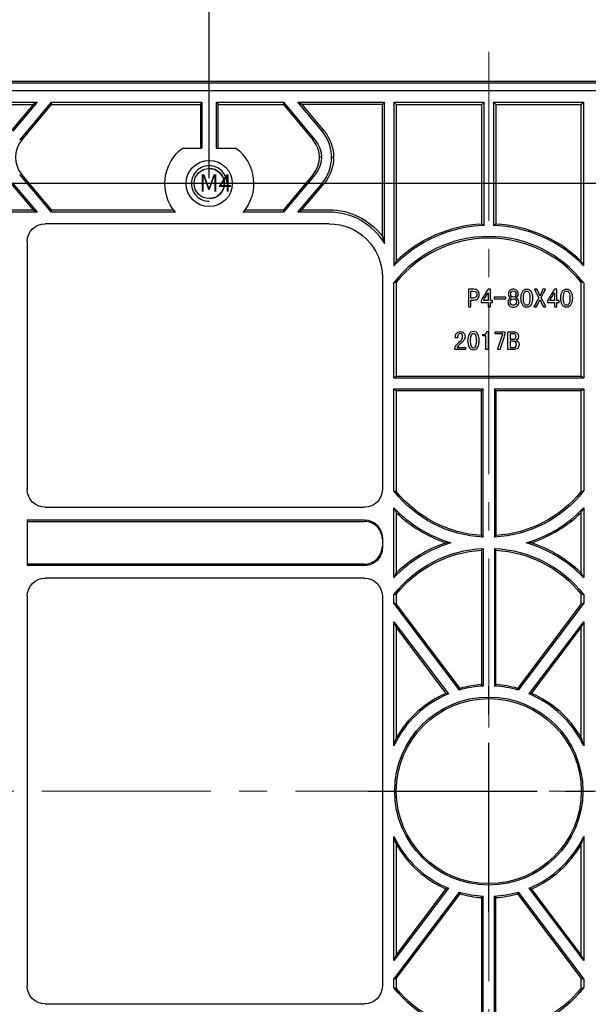
# Model space of a CAD drawing. Units: millimetres. Extents: x -24658 to -24023, y -20033 to -19584.
# Drawn here: x -24447 to -24383, y -19790 to -19679 of the extents above; entities that cross this region are included whole.
import ezdxf

# ---------------------------------------------------------------- set-up
doc = ezdxf.new("R2010")
doc.units = ezdxf.units.MM
doc.linetypes.add('CENTER2', pattern=[28.575, 19.05, -3.175, 3.175, -3.175])
for name, color, linetype, lineweight in [('05 细点画线', 1, 'CENTER2', 18), ('标注', 3, 'Continuous', 9), ('细实线', 7, 'Continuous', 25)]:
    doc.layers.add(name, color=color, linetype=linetype, lineweight=lineweight)
doc.layers.add('1', color=7, linetype='Continuous', true_color=0xffffff)
doc.styles.add('Times New Roman', font='times.ttf')
doc.styles.add('宋体', font='txt', dxfattribs={"width": 0.7})
doc.dimstyles.new('承认书标注样式', dxfattribs={"dimtxt": 8, "dimasz": 2.5, "dimexe": 1.25, "dimexo": 0.625, "dimgap": 1, "dimtad": 1, "dimdec": 1, "dimzin": 1, "dimdsep": 46, "dimtxsty": 'Times New Roman', "dimcen": 0.09, "dimclrd": 7, "dimclre": 7, "dimclrt": 7, "dimadec": 0, "dimazin": 0, "dimtol": 1, "dimtp": 0.1, "dimtm": 0.1, "dimtfac": 1, "dimtmove": 0, "dimatfit": 3, "dimfxl": 1, "dimtolj": 1, "dimlwd": -1, "dimlwe": -1, "dimarcsym": 0})

# ---------------------------------------------------------------- blocks, each defined once
blk = doc.blocks.new('*D85')
at = {"color": 3, "ltscale": 0.3, "transparency": 16777216}
for p, q in [((-24554.58, -19685.39), (-24554.58, -19610.98)), ((-24234.58, -19685.39), (-24234.58, -19610.98))]:
    blk.add_line(p, q, dxfattribs=at)
at = {"color": 3, "lineweight": 5, "ltscale": 0.3, "transparency": 16777216}
blk.add_line((-24552.08, -19612.23), (-24237.08, -19612.23), dxfattribs=at)
at = {"color": 3, "ltscale": 0.3, "transparency": 16777216}
for points in [[(-24552.08, -19611.81), (-24552.08, -19612.64), (-24554.58, -19612.23)], [(-24237.08, -19611.81), (-24237.08, -19612.64), (-24234.58, -19612.23)]]:
    blk.add_solid(points, dxfattribs=at)
at = {"layer": 'Defpoints', "color": 0, "ltscale": 0.3, "transparency": 16777216}
for p in [(-24234.58, -19612.23), (-24554.58, -19686.01), (-24234.58, -19686.01)]:
    blk.add_point(p, dxfattribs=at)
at = {"color": 3, "ltscale": 0.3, "transparency": 16777216, "insert": (-24394.58, -19607.16), "char_height": 8, "attachment_point": 5, "style": 'Times New Roman'}
blk.add_mtext('\\A1;320', dxfattribs=at)
blk = doc.blocks.new('*D91')
at = {"color": 3, "ltscale": 0.3, "transparency": 16777216}
for p, q in [((-24426.08, -19696.89), (-24426.08, -19660.46)), ((-24363.08, -19696.89), (-24363.08, -19660.46))]:
    blk.add_line(p, q, dxfattribs=at)
at = {"color": 3, "lineweight": 5, "ltscale": 0.3, "transparency": 16777216}
blk.add_line((-24423.58, -19661.71), (-24365.58, -19661.71), dxfattribs=at)
at = {"color": 3, "ltscale": 0.3, "transparency": 16777216}
for points in [[(-24423.58, -19661.29), (-24423.58, -19662.13), (-24426.08, -19661.71)], [(-24365.58, -19661.29), (-24365.58, -19662.13), (-24363.08, -19661.71)]]:
    blk.add_solid(points, dxfattribs=at)
at = {"layer": 'Defpoints', "color": 0, "ltscale": 0.3, "transparency": 16777216}
for p in [(-24363.08, -19661.71), (-24426.08, -19697.51), (-24363.08, -19697.51)]:
    blk.add_point(p, dxfattribs=at)
at = {"color": 3, "ltscale": 0.3, "transparency": 16777216, "insert": (-24394.58, -19656.63), "char_height": 8, "attachment_point": 5, "style": 'Times New Roman'}
blk.add_mtext('\\A1;63.0±0.1', dxfattribs=at)
blk = doc.blocks.new('*D94')
at = {"color": 3, "ltscale": 0.3, "transparency": 16777216}
for p, q in [((-24543.08, -19722.89), (-24543.08, -19627.63)), ((-24246.08, -19722.89), (-24246.08, -19627.63))]:
    blk.add_line(p, q, dxfattribs=at)
at = {"color": 3, "lineweight": 5, "ltscale": 0.3, "transparency": 16777216}
blk.add_line((-24540.58, -19628.88), (-24248.58, -19628.88), dxfattribs=at)
at = {"color": 3, "ltscale": 0.3, "transparency": 16777216}
for points in [[(-24540.58, -19628.46), (-24540.58, -19629.29), (-24543.08, -19628.88)], [(-24248.58, -19628.46), (-24248.58, -19629.29), (-24246.08, -19628.88)]]:
    blk.add_solid(points, dxfattribs=at)
at = {"layer": 'Defpoints', "color": 0, "ltscale": 0.3, "transparency": 16777216}
for p in [(-24246.08, -19628.88), (-24543.08, -19723.51), (-24246.08, -19723.51)]:
    blk.add_point(p, dxfattribs=at)
at = {"color": 3, "ltscale": 0.3, "transparency": 16777216, "insert": (-24394.58, -19623.8), "char_height": 8, "attachment_point": 5, "style": 'Times New Roman'}
blk.add_mtext('\\A1;297.0±0.1', dxfattribs=at)
blk = doc.blocks.new('*D95')
at = {"color": 3, "ltscale": 0.3, "transparency": 16777216}
for p, q in [((-24324.58, -19698.14), (-24324.58, -19861.95)), ((-24464.58, -19835.14), (-24464.58, -19861.95))]:
    blk.add_line(p, q, dxfattribs=at)
at = {"color": 3, "lineweight": 5, "ltscale": 0.3, "transparency": 16777216}
blk.add_line((-24327.08, -19860.7), (-24462.08, -19860.7), dxfattribs=at)
at = {"color": 3, "ltscale": 0.3, "transparency": 16777216}
for points in [[(-24462.08, -19860.29), (-24462.08, -19861.12), (-24464.58, -19860.7)], [(-24327.08, -19860.29), (-24327.08, -19861.12), (-24324.58, -19860.7)]]:
    blk.add_solid(points, dxfattribs=at)
at = {"layer": 'Defpoints', "color": 0, "ltscale": 0.3, "transparency": 16777216}
for p in [(-24324.58, -19697.51), (-24464.58, -19834.51), (-24464.58, -19860.7)]:
    blk.add_point(p, dxfattribs=at)
at = {"color": 3, "ltscale": 0.3, "transparency": 16777216, "insert": (-24394.58, -19855.62), "char_height": 8, "attachment_point": 5, "style": 'Times New Roman'}
blk.add_mtext('\\A1;140.0±0.1', dxfattribs=at)
blk = doc.blocks.new('*D89')
at = {"color": 3, "ltscale": 0.3, "transparency": 16777216}
for p, q in [((-24325.2, -19697.51), (-24573.36, -19697.51)), ((-24465.2, -19834.51), (-24573.36, -19834.51))]:
    blk.add_line(p, q, dxfattribs=at)
at = {"color": 3, "lineweight": 5, "ltscale": 0.3, "transparency": 16777216}
blk.add_line((-24572.11, -19700.01), (-24572.11, -19832.01), dxfattribs=at)
at = {"color": 3, "ltscale": 0.3, "transparency": 16777216}
for points in [[(-24572.52, -19700.01), (-24571.69, -19700.01), (-24572.11, -19697.51)], [(-24572.52, -19832.01), (-24571.69, -19832.01), (-24572.11, -19834.51)]]:
    blk.add_solid(points, dxfattribs=at)
at = {"layer": 'Defpoints', "color": 0, "ltscale": 0.3, "transparency": 16777216}
for p in [(-24324.58, -19697.51), (-24572.11, -19834.51), (-24464.58, -19834.51)]:
    blk.add_point(p, dxfattribs=at)
at = {"color": 3, "ltscale": 0.3, "transparency": 16777216, "insert": (-24577.19, -19766.01), "char_height": 8, "attachment_point": 5, "rotation": 90, "style": 'Times New Roman'}
blk.add_mtext('\\A1;137.0±0.1', dxfattribs=at)
blk = doc.blocks.new('*D96')
at = {"color": 3, "ltscale": 0.3, "transparency": 16777216}
for p, q in [((-24538.54, -19707.43), (-24538.54, -19645.65)), ((-24250.62, -19707.43), (-24250.62, -19645.65))]:
    blk.add_line(p, q, dxfattribs=at)
at = {"color": 3, "lineweight": 5, "ltscale": 0.3, "transparency": 16777216}
blk.add_line((-24536.04, -19646.9), (-24253.12, -19646.9), dxfattribs=at)
at = {"color": 3, "ltscale": 0.3, "transparency": 16777216}
for points in [[(-24536.04, -19646.48), (-24536.04, -19647.32), (-24538.54, -19646.9)], [(-24253.12, -19646.48), (-24253.12, -19647.32), (-24250.62, -19646.9)]]:
    blk.add_solid(points, dxfattribs=at)
at = {"layer": 'Defpoints', "color": 0, "ltscale": 0.3, "transparency": 16777216}
for p in [(-24250.62, -19646.9), (-24538.54, -19708.05), (-24250.62, -19708.05)]:
    blk.add_point(p, dxfattribs=at)
at = {"color": 3, "ltscale": 0.3, "transparency": 16777216, "insert": (-24394.58, -19641.82), "char_height": 8, "attachment_point": 5, "style": 'Times New Roman'}
blk.add_mtext('\\A1;287.9±0.1', dxfattribs=at)

msp = doc.modelspace()

# ---------------------------------------------------------------- linework, layer by layer
at = {"color": 0, "linetype": 'Continuous', "lineweight": 25}
msp.add_circle((-24426.08, -19697.51), 1.7, dxfattribs=at)
msp.add_arc((-24426.08, -19697.51), 1.7, 270, 90, dxfattribs=at)
at = {"layer": '05 细点画线', "color": 0, "lineweight": 25}
msp.add_arc((-24426.08, -19697.51), 2, 360, 270, dxfattribs=at)
at = {"layer": '1', "color": 0, "linetype": 'Continuous', "lineweight": 25}
for p, q in [((-24234.78, -19686.21), (-24554.38, -19686.21)), ((-24235.62, -19687.05), (-24553.54, -19687.05)), ((-24450.85, -19688.35), (-24445.48, -19688.35)), ((-24450.84, -19688.61), (-24445.93, -19688.61)), ((-24445.93, -19688.61), (-24448.43, -19691.6)), ((-24445.48, -19688.35), (-24448.21, -19691.6)), ((-24447.44, -19692.62), (-24443.85, -19688.35)), ((-24447.21, -19692.62), (-24443.84, -19688.61)), ((-24445.48, -19688.35), (-24445.93, -19688.61)), ((-24443.85, -19688.35), (-24426.9, -19688.35)), ((-24443.84, -19688.61), (-24443.85, -19688.35)), ((-24443.84, -19688.61), (-24427.08, -19688.61)), ((-24427.08, -19688.61), (-24426.9, -19688.35)), ((-24427.08, -19688.61), (-24427.08, -19693.51)), ((-24426.9, -19688.35), (-24426.9, -19693.51)), ((-24425.25, -19688.35), (-24425.08, -19688.61)), ((-24425.25, -19693.51), (-24425.25, -19688.35)), ((-24425.25, -19688.35), (-24417.71, -19688.35)), ((-24425.08, -19693.51), (-24425.08, -19688.61)), ((-24425.08, -19688.61), (-24417.72, -19688.61)), ((-24417.71, -19688.35), (-24417.72, -19688.61)), ((-24417.72, -19688.61), (-24414.36, -19692.62)), ((-24417.71, -19688.35), (-24414.13, -19692.62)), ((-24416.08, -19688.35), (-24406.31, -19688.35)), ((-24415.63, -19688.61), (-24416.08, -19688.35)), ((-24413.36, -19691.6), (-24416.08, -19688.35)), ((-24406.57, -19688.61), (-24415.63, -19688.61)), ((-24415.63, -19688.61), (-24413.13, -19691.6)), ((-24406.31, -19688.35), (-24406.57, -19688.61)), ((-24406.57, -19703.44), (-24406.57, -19688.61)), ((-24406.31, -19704.29), (-24406.31, -19688.35)), ((-24405.27, -19688.35), (-24395.1, -19688.35)), ((-24405.27, -19688.35), (-24405.01, -19688.61)), ((-24405.27, -19688.35), (-24405.27, -19706.78)), ((-24405.01, -19688.61), (-24405.01, -19706.27)), ((-24405.01, -19688.61), (-24395.36, -19688.61)), ((-24395.36, -19688.61), (-24395.1, -19688.35)), ((-24395.36, -19702.07), (-24395.36, -19688.61)), ((-24395.1, -19702.24), (-24395.1, -19688.35)), ((-24394.05, -19688.35), (-24383.88, -19688.35)), ((-24393.79, -19688.61), (-24394.05, -19688.35)), ((-24394.05, -19688.35), (-24394.05, -19702.24)), ((-24393.79, -19688.61), (-24393.79, -19702.07)), ((-24393.79, -19688.61), (-24384.15, -19688.61)), ((-24384.15, -19688.61), (-24383.88, -19688.35)), ((-24384.15, -19706.27), (-24384.15, -19688.61)), ((-24383.88, -19706.78), (-24383.88, -19688.35)), ((-24429.08, -19693.51), (-24426.9, -19693.51)), ((-24425.25, -19693.51), (-24423.08, -19693.51)), ((-24413.43, -19694.55), (-24413.66, -19694.55)), ((-24412.28, -19694.55), (-24412.05, -19694.55)), ((-24443.85, -19700.75), (-24447.44, -19696.48)), ((-24443.84, -19700.49), (-24447.21, -19696.48)), ((-24414.36, -19696.48), (-24417.72, -19700.48)), ((-24414.13, -19696.48), (-24417.71, -19700.75)), ((-24448.43, -19697.51), (-24445.93, -19700.49)), ((-24448.21, -19697.51), (-24445.48, -19700.75)), ((-24416.08, -19700.75), (-24413.36, -19697.51)), ((-24415.63, -19700.48), (-24413.13, -19697.51)), ((-24445.48, -19700.75), (-24450.85, -19700.75)), ((-24450.84, -19700.49), (-24445.93, -19700.49)), ((-24445.93, -19700.49), (-24445.48, -19700.75)), ((-24443.85, -19700.75), (-24443.84, -19700.49)), ((-24429.89, -19700.75), (-24443.85, -19700.75)), ((-24443.84, -19700.49), (-24430.09, -19700.49)), ((-24417.71, -19700.75), (-24422.26, -19700.75)), ((-24422.06, -19700.48), (-24417.72, -19700.48)), ((-24417.72, -19700.48), (-24417.71, -19700.75)), ((-24416.08, -19700.75), (-24415.63, -19700.48)), ((-24412.57, -19700.75), (-24416.08, -19700.75)), ((-24415.63, -19700.48), (-24412.57, -19700.48)), ((-24412.57, -19702.05), (-24444.58, -19702.05)), ((-24446.58, -19704.05), (-24446.58, -19732.01)), ((-24406.57, -19708.05), (-24406.57, -19732.01)), ((-24405.27, -19719.41), (-24405.27, -19708.69)), ((-24405.01, -19708.64), (-24405.01, -19719.23)), ((-24384.15, -19719.23), (-24384.15, -19708.64)), ((-24383.88, -19708.69), (-24383.88, -19719.41)), ((-24405.27, -19719.41), (-24405.01, -19719.23)), ((-24405.27, -19719.41), (-24383.88, -19719.41)), ((-24405.01, -19719.23), (-24384.15, -19719.23)), ((-24384.15, -19719.23), (-24383.88, -19719.41)), ((-24405.27, -19720.66), (-24405.01, -19720.83)), ((-24405.27, -19732.17), (-24405.27, -19720.66)), ((-24405.27, -19720.66), (-24395.2, -19720.66)), ((-24405.01, -19720.83), (-24405.01, -19732.22)), ((-24405.01, -19720.83), (-24395.38, -19720.83)), ((-24395.2, -19720.66), (-24395.38, -19720.83)), ((-24395.38, -19737.19), (-24395.38, -19720.83)), ((-24395.2, -19737.37), (-24395.2, -19720.66)), ((-24393.95, -19720.66), (-24393.95, -19737.37)), ((-24393.78, -19720.83), (-24393.95, -19720.66)), ((-24393.95, -19720.66), (-24383.88, -19720.66)), ((-24393.78, -19720.83), (-24393.78, -19737.19)), ((-24393.78, -19720.83), (-24384.15, -19720.83)), ((-24384.15, -19720.83), (-24383.88, -19720.66)), ((-24384.15, -19732.22), (-24384.15, -19720.83)), ((-24383.88, -19720.66), (-24383.88, -19732.17)), ((-24444.58, -19734.01), (-24408.57, -19734.01)), ((-24405.27, -19741.94), (-24405.27, -19734.08)), ((-24383.88, -19734.08), (-24383.88, -19741.94)), ((-24446.58, -19735.44), (-24408.57, -19735.44)), ((-24446.58, -19735.44), (-24446.58, -19740.59)), ((-24446.58, -19735.61), (-24408.57, -19735.61)), ((-24405.01, -19734.59), (-24405.01, -19741.43)), ((-24384.15, -19741.43), (-24384.15, -19734.59)), ((-24406.57, -19737.44), (-24406.57, -19738.59)), ((-24395.38, -19738.84), (-24395.38, -19754.01)), ((-24395.2, -19738.65), (-24395.2, -19754.17)), ((-24393.95, -19738.65), (-24393.95, -19754.17)), ((-24393.78, -19754.01), (-24393.78, -19738.84)), ((-24408.57, -19740.41), (-24446.58, -19740.41)), ((-24408.57, -19740.59), (-24446.58, -19740.59)), ((-24408.57, -19742.01), (-24444.58, -19742.01)), ((-24446.58, -19744.01), (-24446.58, -19788.01)), ((-24406.57, -19744.01), (-24406.57, -19788.01)), ((-24405.27, -19744.83), (-24405.27, -19743.85)), ((-24405.01, -19743.8), (-24405.01, -19744.89)), ((-24384.15, -19744.89), (-24384.15, -19743.8)), ((-24383.88, -19743.85), (-24383.88, -19744.83)), ((-24405.01, -19744.89), (-24405.27, -19744.83)), ((-24397.88, -19754.63), (-24405.27, -19744.83)), ((-24397.82, -19754.43), (-24405.01, -19744.89)), ((-24384.15, -19744.89), (-24391.34, -19754.43)), ((-24383.88, -19744.83), (-24391.27, -19754.63)), ((-24383.88, -19744.83), (-24384.15, -19744.89)), ((-24405.27, -19746.91), (-24405.01, -19747.55)), ((-24405.27, -19760.89), (-24405.27, -19746.91)), ((-24405.27, -19746.91), (-24399.12, -19755.06)), ((-24405.01, -19747.55), (-24405.01, -19760.02)), ((-24405.01, -19747.55), (-24399.4, -19754.99)), ((-24390.03, -19755.06), (-24383.88, -19746.91)), ((-24389.76, -19754.99), (-24384.15, -19747.55)), ((-24384.15, -19747.55), (-24383.88, -19746.91)), ((-24384.15, -19760.02), (-24384.15, -19747.55)), ((-24383.88, -19746.91), (-24383.88, -19760.89)), ((-24405.27, -19785.12), (-24405.27, -19771.13)), ((-24383.88, -19771.13), (-24383.88, -19785.12)), ((-24405.01, -19772.01), (-24405.01, -19784.48)), ((-24384.15, -19784.48), (-24384.15, -19772.01)), ((-24399.12, -19776.96), (-24405.27, -19785.12)), ((-24405.27, -19787.2), (-24397.88, -19777.4)), ((-24399.4, -19777.03), (-24405.01, -19784.48)), ((-24405.01, -19787.14), (-24397.82, -19777.6)), ((-24395.2, -19793.37), (-24395.2, -19777.85)), ((-24393.95, -19793.37), (-24393.95, -19777.85)), ((-24391.34, -19777.6), (-24384.15, -19787.14)), ((-24391.27, -19777.4), (-24383.88, -19787.2)), ((-24383.88, -19785.12), (-24390.03, -19776.96)), ((-24384.15, -19784.48), (-24389.76, -19777.03)), ((-24395.38, -19778.02), (-24395.38, -19793.19)), ((-24393.78, -19793.19), (-24393.78, -19778.02)), ((-24405.01, -19784.48), (-24405.27, -19785.12)), ((-24383.88, -19785.12), (-24384.15, -19784.48)), ((-24405.27, -19787.2), (-24405.01, -19787.14)), ((-24405.27, -19788.17), (-24405.27, -19787.2)), ((-24405.01, -19787.14), (-24405.01, -19788.22)), ((-24384.15, -19788.22), (-24384.15, -19787.14)), ((-24384.15, -19787.14), (-24383.88, -19787.2)), ((-24383.88, -19787.2), (-24383.88, -19788.17)), ((-24444.58, -19790.01), (-24408.57, -19790.01))]:
    msp.add_line(p, q, dxfattribs=at)
at = {"layer": '1', "color": 0, "linetype": 'CENTER2', "lineweight": 25}
for p, q in [((-24394.58, -19779.62), (-24394.58, -19752.41)), ((-24408.18, -19766.01), (-24380.97, -19766.01))]:
    msp.add_line(p, q, dxfattribs=at)
at = {"layer": '1', "color": 0, "linetype": 'Continuous', "lineweight": 25}
for centre, radius in [((-24426.08, -19697.51), 2.6), ((-24394.58, -19766.01), 10.6), ((-24394.58, -19766.01), 10.43)]:
    msp.add_circle(centre, radius, dxfattribs=at)
at = {"layer": '1', "color": 0, "linetype": 'Continuous', "lineweight": 25, "extrusion": (0, 0, -1)}
for centre, radius, start, end in [((24426.08, -19697.51), 5, 319.6222, 53.1301), ((24426.08, -19697.51), 5, 126.8699, 220.2953), ((24412.57, -19708.05), 7.57, 90, 142.4537), ((24444.58, -19704.05), 2, 0, 90), ((24412.57, -19708.05), 6, 90, 180), ((24444.58, -19732.01), 2, 270, 0), ((24408.57, -19732.01), 2, 180, 270), ((24394.58, -19723.82), 13.57, 272.6417, 321.9942), ((24394.58, -19723.82), 13.39, 273.4241, 321.1378), ((24394.58, -19723.82), 13.57, 218.0058, 267.3583), ((24394.58, -19723.82), 13.39, 218.8622, 266.5759), ((24394.58, -19752.21), 13.57, 38.0058, 87.3583), ((24394.58, -19752.21), 13.39, 38.8622, 86.5759), ((24394.58, -19752.21), 13.57, 92.6417, 141.9942), ((24394.58, -19752.21), 13.39, 93.4241, 141.1378), ((24444.58, -19744.01), 2, 0, 90), ((24408.57, -19744.01), 2, 90, 180), ((24444.58, -19788.01), 2, 270, 0), ((24408.57, -19788.01), 2, 180, 270), ((24394.58, -19779.82), 13.57, 272.6417, 321.9942), ((24394.58, -19779.82), 13.39, 273.4241, 321.1378), ((24394.58, -19779.82), 13.57, 218.0058, 267.3583), ((24394.58, -19779.82), 13.39, 218.8622, 266.5759)]:
    msp.add_arc(centre, radius, start, end, dxfattribs=at)
at = {"layer": '1', "color": 0, "linetype": 'Continuous', "lineweight": 25}
for centre, radius, start, end in [((-24412.57, -19708.05), 7.31, 30.9998, 90), ((-24394.58, -19717.05), 14.82, 92.0175, 136.174), ((-24394.58, -19717.05), 14.99, 92.9962, 134.0726), ((-24394.58, -19717.05), 14.82, 43.826, 87.9825), ((-24394.58, -19717.05), 14.99, 45.9274, 87.0038), ((-24394.58, -19717.05), 13.57, 38.0058, 141.9942), ((-24394.58, -19717.05), 13.39, 38.8622, 141.1378), ((-24394.58, -19723.82), 14.82, 223.826, 253.2956), ((-24394.58, -19723.82), 14.82, 286.7044, 316.174), ((-24394.58, -19723.82), 14.99, 225.9274, 251.1996), ((-24394.58, -19723.82), 14.99, 288.8004, 314.0726), ((-24394.58, -19752.21), 14.82, 106.7044, 136.174), ((-24394.58, -19752.21), 14.99, 108.8004, 134.0726), ((-24394.58, -19752.21), 14.82, 43.826, 73.2956), ((-24394.58, -19752.21), 14.99, 45.9274, 71.1996), ((-24394.58, -19766.01), 11.86, 93.0239, 106.2014), ((-24394.58, -19766.01), 12.03, 93.8131, 105.6266), ((-24394.58, -19766.01), 11.86, 73.7986, 86.9761), ((-24394.58, -19766.01), 12.03, 74.3734, 86.1869), ((-24394.58, -19766.01), 11.86, 112.5474, 154.4048), ((-24394.58, -19766.01), 12.03, 113.6181, 150.1114), ((-24394.58, -19766.01), 11.86, 25.5952, 67.4526), ((-24394.58, -19766.01), 12.03, 29.8886, 66.3819), ((-24394.58, -19766.01), 11.86, 205.5952, 247.4526), ((-24394.58, -19766.01), 11.86, 292.5474, 334.4048), ((-24394.58, -19766.01), 12.03, 209.8886, 246.3819), ((-24394.58, -19766.01), 12.03, 293.6181, 330.1114), ((-24394.58, -19766.01), 11.86, 253.7986, 266.9761), ((-24394.58, -19766.01), 12.03, 254.3734, 266.1869), ((-24394.58, -19766.01), 11.86, 273.0239, 286.2014), ((-24394.58, -19766.01), 12.03, 273.8131, 285.6266)]:
    msp.add_arc(centre, radius, start, end, dxfattribs=at)
for centre, major_axis, ratio, start_param, end_param in [((-24416.89, -19694.55), (4.6, 0), 0.998963, 5.585565, 6.980806), ((-24444.91, -19694.55), (-3, 0), 0.998963, 5.585565, 6.980806), ((-24416.66, -19694.55), (3, 0), 0.998963, 5.585565, 6.980806), ((-24411.92, -19717.05), (26.03, 0), 0.745665, 0.868017, 0.881136), ((-24377.23, -19717.05), (-26.03, 0), 0.745666, 5.402071, 5.41519), ((-24368.28, -19717.05), (-39.47, 0), 0.745649, 5.908432, 5.927009), ((-24420.88, -19717.05), (39.47, 0), 0.745655, 0.35619, 0.374767), ((-24402.3, -19717.05), (11.59, 0), 0.745656, 1.806422, 1.829738), ((-24386.85, -19717.05), (11.59, 0), 0.745666, 1.311842, 1.335158), ((-24402.3, -19723.82), (-11.59, 0), 0.745655, 1.311856, 1.335172), ((-24386.85, -19723.82), (-11.59, 0), 0.745666, 1.806434, 1.82975), ((-24368.28, -19723.82), (39.47, 0), 0.745649, 3.497769, 3.516346), ((-24420.88, -19723.82), (-39.47, 0), 0.745655, 2.766826, 2.785403), ((-24408.57, -19737.61), (0, -2), 0.999391, 1.570796, 3.141593), ((-24408.57, -19738.41), (0, 2), 0.999391, 3.141593, 4.712389), ((-24368.28, -19752.21), (-39.47, 0), 0.745649, 5.908432, 5.927009), ((-24420.87, -19752.21), (39.47, 0), 0.745657, 0.356195, 0.374772), ((-24402.3, -19752.21), (11.59, 0), 0.745658, 1.806425, 1.829741), ((-24386.85, -19752.21), (-11.59, 0), 0.745657, 4.453446, 4.476762), ((-24371.83, -19766.01), (-34.14, 0), 0.745658, 6.045438, 6.080589), ((-24417.32, -19766.01), (-34.14, 0), 0.745659, 3.34419, 3.379341), ((-24371.83, -19766.01), (34.14, 0), 0.745658, 3.344189, 3.37934), ((-24417.32, -19766.01), (34.13, 0), 0.74566, 6.045436, 6.080587), ((-24402.3, -19779.82), (-11.59, 0), 0.745655, 1.311856, 1.335172), ((-24386.85, -19779.82), (-11.59, 0), 0.745664, 1.806433, 1.829749)]:
    msp.add_ellipse(centre, major_axis=major_axis, ratio=ratio, start_param=start_param, end_param=end_param, dxfattribs=at)
at = {"layer": '1', "color": 0, "linetype": 'Continuous', "lineweight": 25, "extrusion": (0, 0, -1)}
for centre, major_axis, ratio, start_param, end_param in [((-24416.66, -19694.55), (4.6, 0), 0.998963, 5.585565, 6.980806), ((-24416.43, -19694.55), (3, 0), 0.998963, 5.585565, 6.980806), ((-24408.57, -19737.44), (0, -2), 0.999391, 3.141593, 4.712389), ((-24408.57, -19738.59), (0, 2), 0.999391, 1.570796, 3.141593)]:
    msp.add_ellipse(centre, major_axis=major_axis, ratio=ratio, start_param=start_param, end_param=end_param, dxfattribs=at)
at = {"layer": '1', "color": 0, "linetype": 'Continuous', "lineweight": 25}
for points in [[(-24406.57, -19703.44), (-24406.49, -19703.7), (-24406.4, -19703.97), (-24406.31, -19704.29)], [(-24396.87, -19709.43), (-24396.87, -19710.1), (-24396.87, -19710.77), (-24396.87, -19711.43)], [(-24396.6, -19710.43), (-24396.6, -19710.17), (-24396.6, -19709.91), (-24396.6, -19709.65)], [(-24394.66, -19709.41), (-24394.92, -19709.84), (-24395.18, -19710.27), (-24395.45, -19710.69)], [(-24395.19, -19710.69), (-24395.01, -19710.41), (-24394.84, -19710.12), (-24394.66, -19709.83)], [(-24394.39, -19709.41), (-24394.48, -19709.41), (-24394.57, -19709.41), (-24394.66, -19709.41)], [(-24394.66, -19709.83), (-24394.66, -19710.12), (-24394.66, -19710.41), (-24394.66, -19710.69)], [(-24394.39, -19710.69), (-24394.39, -19710.27), (-24394.39, -19709.84), (-24394.39, -19709.41)], [(-24389.43, -19709.43), (-24389.27, -19709.75), (-24389.11, -19710.07), (-24388.95, -19710.39)], [(-24389.15, -19709.43), (-24389.25, -19709.43), (-24389.34, -19709.43), (-24389.43, -19709.43)], [(-24388.81, -19710.16), (-24388.92, -19709.92), (-24389.04, -19709.68), (-24389.15, -19709.43)], [(-24388.47, -19709.43), (-24388.58, -19709.68), (-24388.7, -19709.92), (-24388.81, -19710.16)], [(-24388.69, -19710.37), (-24388.52, -19710.06), (-24388.36, -19709.75), (-24388.19, -19709.43)], [(-24388.19, -19709.43), (-24388.29, -19709.43), (-24388.38, -19709.43), (-24388.47, -19709.43)], [(-24387.18, -19709.41), (-24387.44, -19709.84), (-24387.7, -19710.27), (-24387.96, -19710.69)], [(-24387.7, -19710.69), (-24387.53, -19710.41), (-24387.35, -19710.12), (-24387.18, -19709.83)], [(-24386.91, -19709.41), (-24387, -19709.41), (-24387.09, -19709.41), (-24387.18, -19709.41)], [(-24387.18, -19709.83), (-24387.18, -19710.12), (-24387.18, -19710.41), (-24387.18, -19710.69)], [(-24386.91, -19710.69), (-24386.91, -19710.27), (-24386.91, -19709.84), (-24386.91, -19709.41)], [(-24396.6, -19711.43), (-24396.6, -19711.17), (-24396.6, -19710.91), (-24396.6, -19710.65)], [(-24395.45, -19710.69), (-24395.45, -19710.77), (-24395.45, -19710.84), (-24395.45, -19710.92)], [(-24395.45, -19710.92), (-24395.18, -19710.92), (-24394.92, -19710.92), (-24394.66, -19710.92)], [(-24394.66, -19710.69), (-24394.84, -19710.69), (-24395.01, -19710.69), (-24395.19, -19710.69)], [(-24394.66, -19710.92), (-24394.66, -19711.09), (-24394.66, -19711.26), (-24394.66, -19711.43)], [(-24394.15, -19710.69), (-24394.23, -19710.69), (-24394.31, -19710.69), (-24394.39, -19710.69)], [(-24394.39, -19710.92), (-24394.31, -19710.92), (-24394.23, -19710.92), (-24394.15, -19710.92)], [(-24394.39, -19711.43), (-24394.39, -19711.26), (-24394.39, -19711.09), (-24394.39, -19710.92)], [(-24394.15, -19710.92), (-24394.15, -19710.84), (-24394.15, -19710.77), (-24394.15, -19710.69)], [(-24393.97, -19710.31), (-24393.97, -19710.37), (-24393.97, -19710.43), (-24393.97, -19710.5)], [(-24392.64, -19710.31), (-24393.08, -19710.31), (-24393.53, -19710.31), (-24393.97, -19710.31)], [(-24393.97, -19710.5), (-24393.53, -19710.5), (-24393.08, -19710.5), (-24392.64, -19710.5)], [(-24392.64, -19710.5), (-24392.64, -19710.43), (-24392.64, -19710.37), (-24392.64, -19710.31)], [(-24392.28, -19710.24), (-24392.23, -19710.31), (-24392.16, -19710.36), (-24392.07, -19710.4)], [(-24391.55, -19710.4), (-24391.46, -19710.36), (-24391.39, -19710.31), (-24391.33, -19710.24)], [(-24391.29, -19710.58), (-24391.36, -19710.5), (-24391.44, -19710.44), (-24391.55, -19710.4)], [(-24388.95, -19710.39), (-24389.13, -19710.74), (-24389.31, -19711.08), (-24389.49, -19711.43)], [(-24389.21, -19711.43), (-24389.08, -19711.16), (-24388.95, -19710.88), (-24388.82, -19710.61)], [(-24388.82, -19710.61), (-24388.69, -19710.88), (-24388.55, -19711.16), (-24388.42, -19711.43)], [(-24388.14, -19711.43), (-24388.32, -19711.08), (-24388.5, -19710.73), (-24388.69, -19710.37)], [(-24387.96, -19710.69), (-24387.96, -19710.77), (-24387.96, -19710.84), (-24387.96, -19710.92)], [(-24387.96, -19710.92), (-24387.7, -19710.92), (-24387.44, -19710.92), (-24387.18, -19710.92)], [(-24387.18, -19710.69), (-24387.35, -19710.69), (-24387.53, -19710.69), (-24387.7, -19710.69)], [(-24387.18, -19710.92), (-24387.18, -19711.09), (-24387.18, -19711.26), (-24387.18, -19711.43)], [(-24386.66, -19710.69), (-24386.74, -19710.69), (-24386.82, -19710.69), (-24386.91, -19710.69)], [(-24386.91, -19710.92), (-24386.82, -19710.92), (-24386.74, -19710.92), (-24386.66, -19710.92)], [(-24386.91, -19711.43), (-24386.91, -19711.26), (-24386.91, -19711.09), (-24386.91, -19710.92)], [(-24386.66, -19710.92), (-24386.66, -19710.84), (-24386.66, -19710.77), (-24386.66, -19710.69)], [(-24396.87, -19711.43), (-24396.78, -19711.43), (-24396.69, -19711.43), (-24396.6, -19711.43)], [(-24394.66, -19711.43), (-24394.57, -19711.43), (-24394.48, -19711.43), (-24394.39, -19711.43)], [(-24389.49, -19711.43), (-24389.4, -19711.43), (-24389.3, -19711.43), (-24389.21, -19711.43)], [(-24388.42, -19711.43), (-24388.32, -19711.43), (-24388.23, -19711.43), (-24388.14, -19711.43)], [(-24387.18, -19711.43), (-24387.09, -19711.43), (-24387, -19711.43), (-24386.91, -19711.43)], [(-24398.36, -19714.91), (-24398.35, -19714.68), (-24398.3, -19714.51), (-24398.2, -19714.39)], [(-24395.26, -19714.54), (-24395.12, -19714.54), (-24395.01, -19714.51), (-24394.93, -19714.45)], [(-24395.26, -19714.68), (-24395.26, -19714.63), (-24395.26, -19714.58), (-24395.26, -19714.54)], [(-24394.93, -19714.45), (-24394.85, -19714.4), (-24394.8, -19714.32), (-24394.78, -19714.21)], [(-24394.78, -19714.21), (-24394.73, -19714.21), (-24394.69, -19714.21), (-24394.64, -19714.21)], [(-24394.64, -19714.21), (-24394.64, -19714.88), (-24394.64, -19715.56), (-24394.64, -19716.23)], [(-24393.87, -19714.23), (-24393.5, -19714.23), (-24393.13, -19714.23), (-24392.76, -19714.23)], [(-24393.87, -19714.45), (-24393.87, -19714.38), (-24393.87, -19714.31), (-24393.87, -19714.23)], [(-24393.01, -19714.45), (-24393.3, -19714.45), (-24393.58, -19714.45), (-24393.87, -19714.45)], [(-24393.57, -19716.23), (-24393.39, -19715.64), (-24393.2, -19715.05), (-24393.01, -19714.45)], [(-24392.76, -19714.45), (-24392.94, -19715.05), (-24393.12, -19715.64), (-24393.31, -19716.23)], [(-24392.76, -19714.23), (-24392.76, -19714.31), (-24392.76, -19714.38), (-24392.76, -19714.45)], [(-24392.42, -19716.23), (-24392.42, -19715.57), (-24392.42, -19714.9), (-24392.42, -19714.23)], [(-24392.15, -19714.45), (-24392.15, -19714.66), (-24392.15, -19714.87), (-24392.15, -19715.07)], [(-24398.09, -19714.91), (-24398.18, -19714.91), (-24398.27, -19714.91), (-24398.36, -19714.91)], [(-24397.69, -19715.51), (-24397.83, -19715.63), (-24397.93, -19715.73), (-24397.98, -19715.79)], [(-24397.86, -19715.34), (-24397.74, -19715.24), (-24397.66, -19715.15), (-24397.6, -19715.06)], [(-24397.38, -19715.18), (-24397.46, -19715.29), (-24397.57, -19715.4), (-24397.69, -19715.51)], [(-24394.91, -19714.68), (-24395.02, -19714.68), (-24395.14, -19714.68), (-24395.26, -19714.68)], [(-24394.91, -19716.23), (-24394.91, -19715.71), (-24394.91, -19715.19), (-24394.91, -19714.68)], [(-24392.15, -19715.3), (-24392.15, -19715.53), (-24392.15, -19715.77), (-24392.15, -19716.01)], [(-24391.53, -19715.19), (-24391.43, -19715.21), (-24391.35, -19715.26), (-24391.28, -19715.34)], [(-24398.41, -19716.23), (-24398.41, -19716.17), (-24398.41, -19716.11), (-24398.41, -19716.04)], [(-24397.21, -19716.23), (-24397.61, -19716.23), (-24398.01, -19716.23), (-24398.41, -19716.23)], [(-24397.98, -19715.79), (-24398.04, -19715.85), (-24398.09, -19715.92), (-24398.14, -19716.01)], [(-24398.14, -19716.01), (-24397.83, -19716.01), (-24397.52, -19716.01), (-24397.21, -19716.01)], [(-24397.21, -19716.01), (-24397.21, -19716.08), (-24397.21, -19716.16), (-24397.21, -19716.23)], [(-24394.64, -19716.23), (-24394.73, -19716.23), (-24394.82, -19716.23), (-24394.91, -19716.23)], [(-24393.31, -19716.23), (-24393.39, -19716.23), (-24393.48, -19716.23), (-24393.57, -19716.23)], [(-24395.38, -19737.19), (-24395.32, -19737.25), (-24395.26, -19737.31), (-24395.2, -19737.37)], [(-24393.95, -19737.37), (-24393.89, -19737.31), (-24393.83, -19737.25), (-24393.78, -19737.19)], [(-24398.84, -19738.01), (-24399.04, -19738.01), (-24399.23, -19738.01), (-24399.41, -19738.01)], [(-24395.2, -19738.65), (-24395.26, -19738.71), (-24395.32, -19738.77), (-24395.38, -19738.84)], [(-24393.78, -19738.84), (-24393.83, -19738.77), (-24393.89, -19738.71), (-24393.95, -19738.65)], [(-24389.74, -19738.01), (-24389.92, -19738.01), (-24390.11, -19738.01), (-24390.32, -19738.01)], [(-24397.82, -19754.43), (-24397.84, -19754.49), (-24397.86, -19754.56), (-24397.88, -19754.63)], [(-24395.2, -19754.17), (-24395.26, -19754.12), (-24395.32, -19754.06), (-24395.38, -19754.01)], [(-24393.78, -19754.01), (-24393.83, -19754.06), (-24393.89, -19754.12), (-24393.95, -19754.17)], [(-24391.27, -19754.63), (-24391.29, -19754.56), (-24391.31, -19754.49), (-24391.34, -19754.43)], [(-24399.12, -19755.06), (-24399.21, -19755.04), (-24399.31, -19755.01), (-24399.4, -19754.99)], [(-24389.76, -19754.99), (-24389.85, -19755.01), (-24389.94, -19755.04), (-24390.03, -19755.06)], [(-24399.4, -19777.03), (-24399.31, -19777.01), (-24399.21, -19776.99), (-24399.12, -19776.96)], [(-24397.88, -19777.4), (-24397.86, -19777.46), (-24397.84, -19777.53), (-24397.82, -19777.6)], [(-24395.38, -19778.02), (-24395.32, -19777.96), (-24395.26, -19777.91), (-24395.2, -19777.85)], [(-24393.95, -19777.85), (-24393.89, -19777.91), (-24393.83, -19777.96), (-24393.78, -19778.02)], [(-24391.34, -19777.6), (-24391.31, -19777.53), (-24391.29, -19777.46), (-24391.27, -19777.4)], [(-24390.03, -19776.96), (-24389.94, -19776.99), (-24389.85, -19777.01), (-24389.76, -19777.03)]]:
    msp.add_open_spline(points, degree=3, dxfattribs=at)
for points, knots in [([(-24395.81, -19709.6), (-24395.92, -19709.49), (-24396.07, -19709.43), (-24396.47, -19709.43), (-24396.67, -19709.43), (-24396.87, -19709.43)], [0, 0, 0, 0, 0.489886, 0.489886, 1, 1, 1, 1]), ([(-24396.6, -19710.65), (-24396.49, -19710.65), (-24396.38, -19710.65), (-24396.07, -19710.65), (-24395.92, -19710.59), (-24395.7, -19710.38), (-24395.65, -19710.23), (-24395.65, -19709.85), (-24395.7, -19709.7), (-24395.81, -19709.6)], [0, 0, 0, 0, 0.161677, 0.161677, 0.4409, 0.4409, 0.720122, 0.720122, 1, 1, 1, 1]), ([(-24396.6, -19709.65), (-24396.51, -19709.65), (-24396.42, -19709.65), (-24396.19, -19709.65), (-24396.09, -19709.68), (-24396.02, -19709.74)], [0, 0, 0, 0, 0.390089, 0.390089, 1, 1, 1, 1]), ([(-24396.02, -19709.74), (-24395.95, -19709.79), (-24395.91, -19709.89), (-24395.91, -19710.19), (-24395.95, -19710.29), (-24396.02, -19710.34)], [0, 0, 0, 0, 0.500741, 0.500741, 1, 1, 1, 1]), ([(-24392.19, -19709.56), (-24392.3, -19709.66), (-24392.36, -19709.8), (-24392.36, -19710.08), (-24392.33, -19710.17), (-24392.28, -19710.24)], [0, 0, 0, 0, 0.610937, 0.610937, 1, 1, 1, 1]), ([(-24391.33, -19710.24), (-24391.28, -19710.17), (-24391.26, -19710.08), (-24391.26, -19709.8), (-24391.31, -19709.66), (-24391.53, -19709.46), (-24391.66, -19709.41), (-24391.96, -19709.41), (-24392.09, -19709.46), (-24392.19, -19709.56)], [0, 0, 0, 0, 0.174963, 0.174963, 0.449703, 0.449703, 0.724444, 0.724444, 1, 1, 1, 1]), ([(-24392.01, -19710.23), (-24392.07, -19710.18), (-24392.1, -19710.09), (-24392.1, -19709.85), (-24392.07, -19709.76), (-24392.02, -19709.7)], [0, 0, 0, 0, 0.5, 0.5, 1, 1, 1, 1]), ([(-24392.02, -19709.7), (-24391.96, -19709.65), (-24391.89, -19709.62), (-24391.72, -19709.62), (-24391.65, -19709.65), (-24391.6, -19709.7)], [0, 0, 0, 0, 0.501279, 0.501279, 1, 1, 1, 1]), ([(-24391.6, -19709.7), (-24391.54, -19709.76), (-24391.52, -19709.85), (-24391.52, -19710.09), (-24391.55, -19710.18), (-24391.6, -19710.23)], [0, 0, 0, 0, 0.5, 0.5, 1, 1, 1, 1]), ([(-24389.81, -19709.71), (-24389.91, -19709.51), (-24390.07, -19709.41), (-24390.53, -19709.41), (-24390.69, -19709.51), (-24390.9, -19709.91), (-24390.95, -19710.15), (-24390.95, -19710.71), (-24390.9, -19710.95), (-24390.69, -19711.35), (-24390.53, -19711.46), (-24390.07, -19711.46), (-24389.91, -19711.35), (-24389.71, -19710.95), (-24389.66, -19710.71), (-24389.66, -19710.15), (-24389.71, -19709.91), (-24389.81, -19709.71)], [0, 0, 0, 0, 0.125121, 0.125121, 0.25, 0.25, 0.374879, 0.374879, 0.499758, 0.499758, 0.624636, 0.624636, 0.749758, 0.749758, 0.874879, 0.874879, 1, 1, 1, 1]), ([(-24390.58, -19711.02), (-24390.64, -19710.87), (-24390.67, -19710.68), (-24390.67, -19710.18), (-24390.64, -19709.98), (-24390.58, -19709.84)], [0, 0, 0, 0, 0.49956, 0.49956, 1, 1, 1, 1]), ([(-24390.58, -19709.84), (-24390.52, -19709.7), (-24390.42, -19709.63), (-24390.17, -19709.63), (-24390.08, -19709.7), (-24389.97, -19709.98), (-24389.94, -19710.18), (-24389.94, -19710.68), (-24389.97, -19710.87), (-24390.02, -19711.02)], [0, 0, 0, 0, 0.249451, 0.249451, 0.499781, 0.499781, 0.75011, 0.75011, 1, 1, 1, 1]), ([(-24385.32, -19709.71), (-24385.42, -19709.51), (-24385.58, -19709.41), (-24386.03, -19709.41), (-24386.2, -19709.51), (-24386.41, -19709.91), (-24386.46, -19710.15), (-24386.46, -19710.71), (-24386.41, -19710.95), (-24386.2, -19711.35), (-24386.03, -19711.46), (-24385.58, -19711.46), (-24385.42, -19711.35), (-24385.21, -19710.95), (-24385.16, -19710.71), (-24385.16, -19710.15), (-24385.21, -19709.91), (-24385.32, -19709.71)], [0, 0, 0, 0, 0.125121, 0.125121, 0.25, 0.25, 0.374879, 0.374879, 0.499758, 0.499758, 0.624636, 0.624636, 0.749758, 0.749758, 0.874879, 0.874879, 1, 1, 1, 1]), ([(-24386.09, -19711.02), (-24386.15, -19710.87), (-24386.18, -19710.68), (-24386.18, -19710.18), (-24386.15, -19709.98), (-24386.09, -19709.84)], [0, 0, 0, 0, 0.49956, 0.49956, 1, 1, 1, 1]), ([(-24386.09, -19709.84), (-24386.03, -19709.7), (-24385.93, -19709.63), (-24385.68, -19709.63), (-24385.59, -19709.7), (-24385.47, -19709.98), (-24385.44, -19710.18), (-24385.44, -19710.68), (-24385.47, -19710.87), (-24385.53, -19711.02)], [0, 0, 0, 0, 0.249451, 0.249451, 0.499781, 0.499781, 0.75011, 0.75011, 1, 1, 1, 1]), ([(-24396.02, -19710.34), (-24396.09, -19710.4), (-24396.19, -19710.43), (-24396.42, -19710.43), (-24396.51, -19710.43), (-24396.6, -19710.43)], [0, 0, 0, 0, 0.609911, 0.609911, 1, 1, 1, 1]), ([(-24392.07, -19710.4), (-24392.17, -19710.44), (-24392.26, -19710.5), (-24392.39, -19710.67), (-24392.42, -19710.76), (-24392.42, -19711.05), (-24392.36, -19711.2), (-24392.25, -19711.3)], [0, 0, 0, 0, 0.255821, 0.255821, 0.510119, 0.510119, 1, 1, 1, 1]), ([(-24391.56, -19711.14), (-24391.63, -19711.21), (-24391.71, -19711.24), (-24391.91, -19711.24), (-24391.99, -19711.21), (-24392.12, -19711.08), (-24392.15, -19710.98), (-24392.15, -19710.75), (-24392.12, -19710.66), (-24392.06, -19710.6)], [0, 0, 0, 0, 0.258173, 0.258173, 0.517463, 0.517463, 0.774997, 0.774997, 1, 1, 1, 1]), ([(-24392.06, -19710.6), (-24392, -19710.54), (-24391.92, -19710.51), (-24391.7, -19710.51), (-24391.61, -19710.54), (-24391.56, -19710.6)], [0, 0, 0, 0, 0.501006, 0.501006, 1, 1, 1, 1]), ([(-24391.6, -19710.23), (-24391.66, -19710.28), (-24391.73, -19710.31), (-24391.89, -19710.31), (-24391.95, -19710.28), (-24392.01, -19710.23)], [0, 0, 0, 0, 0.498592, 0.498592, 1, 1, 1, 1]), ([(-24391.56, -19710.6), (-24391.5, -19710.66), (-24391.47, -19710.75), (-24391.47, -19710.98), (-24391.5, -19711.08), (-24391.56, -19711.14)], [0, 0, 0, 0, 0.466292, 0.466292, 1, 1, 1, 1]), ([(-24391.36, -19711.3), (-24391.25, -19711.2), (-24391.2, -19711.05), (-24391.2, -19710.76), (-24391.23, -19710.67), (-24391.29, -19710.58)], [0, 0, 0, 0, 0.658284, 0.658284, 1, 1, 1, 1]), ([(-24390.02, -19711.02), (-24390.08, -19711.16), (-24390.17, -19711.23), (-24390.42, -19711.23), (-24390.52, -19711.16), (-24390.58, -19711.02)], [0, 0, 0, 0, 0.500879, 0.500879, 1, 1, 1, 1]), ([(-24385.53, -19711.02), (-24385.59, -19711.16), (-24385.68, -19711.23), (-24385.93, -19711.23), (-24386.03, -19711.16), (-24386.09, -19711.02)], [0, 0, 0, 0, 0.500879, 0.500879, 1, 1, 1, 1]), ([(-24392.25, -19711.3), (-24392.14, -19711.4), (-24392, -19711.46), (-24391.62, -19711.46), (-24391.47, -19711.4), (-24391.36, -19711.3)], [0, 0, 0, 0, 0.500586, 0.500586, 1, 1, 1, 1]), ([(-24398.2, -19714.39), (-24398.1, -19714.27), (-24397.96, -19714.21), (-24397.61, -19714.21), (-24397.48, -19714.26), (-24397.29, -19714.47), (-24397.25, -19714.61), (-24397.25, -19714.94), (-24397.29, -19715.07), (-24397.38, -19715.18)], [0, 0, 0, 0, 0.269982, 0.269982, 0.528082, 0.528082, 0.786182, 0.786182, 1, 1, 1, 1]), ([(-24397.59, -19714.53), (-24397.64, -19714.46), (-24397.7, -19714.43), (-24397.88, -19714.43), (-24397.94, -19714.47), (-24398.06, -19714.61), (-24398.09, -19714.73), (-24398.09, -19714.91)], [0, 0, 0, 0, 0.374341, 0.374341, 0.68717, 0.68717, 1, 1, 1, 1]), ([(-24397.6, -19715.06), (-24397.55, -19714.98), (-24397.53, -19714.88), (-24397.53, -19714.68), (-24397.55, -19714.6), (-24397.59, -19714.53)], [0, 0, 0, 0, 0.5, 0.5, 1, 1, 1, 1]), ([(-24395.81, -19714.51), (-24395.71, -19714.71), (-24395.66, -19714.95), (-24395.66, -19715.51), (-24395.71, -19715.75), (-24395.91, -19716.15), (-24396.07, -19716.26), (-24396.53, -19716.26), (-24396.69, -19716.15), (-24396.9, -19715.75), (-24396.96, -19715.51), (-24396.96, -19714.95), (-24396.9, -19714.71), (-24396.69, -19714.31), (-24396.53, -19714.21), (-24396.07, -19714.21), (-24395.91, -19714.31), (-24395.81, -19714.51)], [0, 0, 0, 0, 0.125121, 0.125121, 0.250242, 0.250242, 0.375364, 0.375364, 0.500242, 0.500242, 0.625121, 0.625121, 0.75, 0.75, 0.874879, 0.874879, 1, 1, 1, 1]), ([(-24396.03, -19715.82), (-24395.97, -19715.67), (-24395.94, -19715.48), (-24395.94, -19714.98), (-24395.97, -19714.78), (-24396.08, -19714.5), (-24396.18, -19714.43), (-24396.42, -19714.43), (-24396.52, -19714.5), (-24396.58, -19714.64)], [0, 0, 0, 0, 0.24989, 0.24989, 0.500219, 0.500219, 0.750549, 0.750549, 1, 1, 1, 1]), ([(-24392.42, -19714.23), (-24392.21, -19714.23), (-24392.01, -19714.23), (-24391.61, -19714.23), (-24391.47, -19714.28), (-24391.37, -19714.38)], [0, 0, 0, 0, 0.510114, 0.510114, 1, 1, 1, 1]), ([(-24391.59, -19715), (-24391.52, -19714.95), (-24391.49, -19714.86), (-24391.49, -19714.65), (-24391.52, -19714.57), (-24391.64, -19714.48), (-24391.71, -19714.45), (-24391.91, -19714.45), (-24392.03, -19714.45), (-24392.15, -19714.45)], [0, 0, 0, 0, 0.255208, 0.255208, 0.476837, 0.476837, 0.698465, 0.698465, 1, 1, 1, 1]), ([(-24391.37, -19714.38), (-24391.27, -19714.49), (-24391.22, -19714.61), (-24391.22, -19714.89), (-24391.26, -19714.99), (-24391.39, -19715.12), (-24391.46, -19715.17), (-24391.53, -19715.19)], [0, 0, 0, 0, 0.331946, 0.331946, 0.665973, 0.665973, 1, 1, 1, 1]), ([(-24398.41, -19716.04), (-24398.36, -19715.92), (-24398.29, -19715.81), (-24398.13, -19715.59), (-24398.01, -19715.48), (-24397.86, -19715.34)], [0, 0, 0, 0, 0.5, 0.5, 1, 1, 1, 1]), ([(-24396.58, -19714.64), (-24396.64, -19714.78), (-24396.67, -19714.98), (-24396.67, -19715.48), (-24396.64, -19715.67), (-24396.58, -19715.82)], [0, 0, 0, 0, 0.50044, 0.50044, 1, 1, 1, 1]), ([(-24391.28, -19715.34), (-24391.2, -19715.41), (-24391.16, -19715.51), (-24391.16, -19715.86), (-24391.23, -19716.02), (-24391.48, -19716.19), (-24391.64, -19716.23), (-24392.03, -19716.23), (-24392.22, -19716.23), (-24392.42, -19716.23)], [0, 0, 0, 0, 0.155439, 0.155439, 0.437857, 0.437857, 0.719139, 0.719139, 1, 1, 1, 1]), ([(-24392.15, -19715.07), (-24392.03, -19715.07), (-24391.92, -19715.07), (-24391.72, -19715.07), (-24391.65, -19715.05), (-24391.59, -19715)], [0, 0, 0, 0, 0.569536, 0.569536, 1, 1, 1, 1]), ([(-24391.57, -19715.37), (-24391.65, -19715.32), (-24391.74, -19715.3), (-24391.94, -19715.3), (-24392.05, -19715.3), (-24392.15, -19715.3)], [0, 0, 0, 0, 0.5, 0.5, 1, 1, 1, 1]), ([(-24391.56, -19715.93), (-24391.48, -19715.87), (-24391.45, -19715.78), (-24391.45, -19715.51), (-24391.49, -19715.42), (-24391.57, -19715.37)], [0, 0, 0, 0, 0.529801, 0.529801, 1, 1, 1, 1]), ([(-24396.58, -19715.82), (-24396.52, -19715.96), (-24396.42, -19716.03), (-24396.18, -19716.03), (-24396.08, -19715.96), (-24396.03, -19715.82)], [0, 0, 0, 0, 0.499121, 0.499121, 1, 1, 1, 1]), ([(-24392.15, -19716.01), (-24392.06, -19716.01), (-24391.97, -19716.01), (-24391.74, -19716.01), (-24391.63, -19715.98), (-24391.56, -19715.93)], [0, 0, 0, 0, 0.389701, 0.389701, 1, 1, 1, 1])]:
    msp.add_open_spline(points, degree=3, knots=knots, dxfattribs=at)
at = {"layer": '标注', "color": 1, "linetype": 'CENTER2'}
for p, q in [((-24394.58, -19682.65), (-24394.58, -19850.12)), ((-24559.24, -19766.01), (-24229.56, -19766.01))]:
    msp.add_line(p, q, dxfattribs=at)
at = {"layer": '细实线'}
msp.add_lwpolyline([(-24554.58, -19846.01), (-24234.58, -19846.01), (-24234.58, -19686.01), (-24554.58, -19686.01)], close=True, dxfattribs=at)

# ---------------------------------------------------------------- texts
at = {"color": 1, "ltscale": 0.3, "insert": (-24427.19, -19696.47), "char_height": 1.96, "attachment_point": 1, "style": '宋体'}
msp.add_mtext_dynamic_manual_height_columns('M4', width=2.7346, gutter_width=12.5, heights=[0], dxfattribs=at)

# ---------------------------------------------------------------- dimensions: what is measured, and where the dimension line sits
at = {"color": 3, "ltscale": 0.3}
dim = msp.add_linear_dim(base=(-24234.58, -19612.23), p1=(-24554.58, -19686.01), p2=(-24234.58, -19686.01), text='320', dimstyle='承认书标注样式', override={"dimclrd": 3, "dimclre": 3, "dimclrt": 3, "dimlwd": 5}, dxfattribs=at)
dim.commit()
dim.dimension.update_dxf_attribs({"geometry": '*D85', "text_midpoint": (-24394.58, -19612.23), "dimtype": 160})
for base, p1, p2, picture, middle in [((-24246.08, -19628.88), (-24543.08, -19723.51), (-24246.08, -19723.51), '*D94', (-24394.58, -19628.88)), ((-24250.62, -19646.9), (-24538.54, -19708.05), (-24250.62, -19708.05), '*D96', (-24394.58, -19646.9)), ((-24464.58, -19860.7), (-24324.58, -19697.51), (-24464.58, -19834.51), '*D95', (-24394.58, -19860.7))]:
    dim = msp.add_linear_dim(base=base, p1=p1, p2=p2, dimstyle='承认书标注样式', override={"dimclrd": 3, "dimclre": 3, "dimclrt": 3, "dimlwd": 5}, dxfattribs=at)
    dim.commit()
    dim.dimension.update_dxf_attribs({"geometry": picture, "text_midpoint": middle, "dimtype": 160})
dim = msp.add_linear_dim(base=(-24363.08, -19661.71), p1=(-24426.08, -19697.51), p2=(-24363.08, -19697.51), dimstyle='承认书标注样式', override={"dimclrd": 3, "dimclre": 3, "dimclrt": 3, "dimlwd": 5}, dxfattribs=at)
dim.commit()
dim.dimension.update_dxf_attribs({"geometry": '*D91', "text_midpoint": (-24394.58, -19656.63)})
dim = msp.add_linear_dim(base=(-24572.11, -19834.51), p1=(-24324.58, -19697.51), p2=(-24464.58, -19834.51), angle=90, dimstyle='承认书标注样式', override={"dimclrd": 3, "dimclre": 3, "dimclrt": 3, "dimlwd": 5}, dxfattribs=at)
dim.commit()
dim.dimension.update_dxf_attribs({"geometry": '*D89', "text_midpoint": (-24577.19, -19766.01)})

doc.saveas('drawing.dxf')
